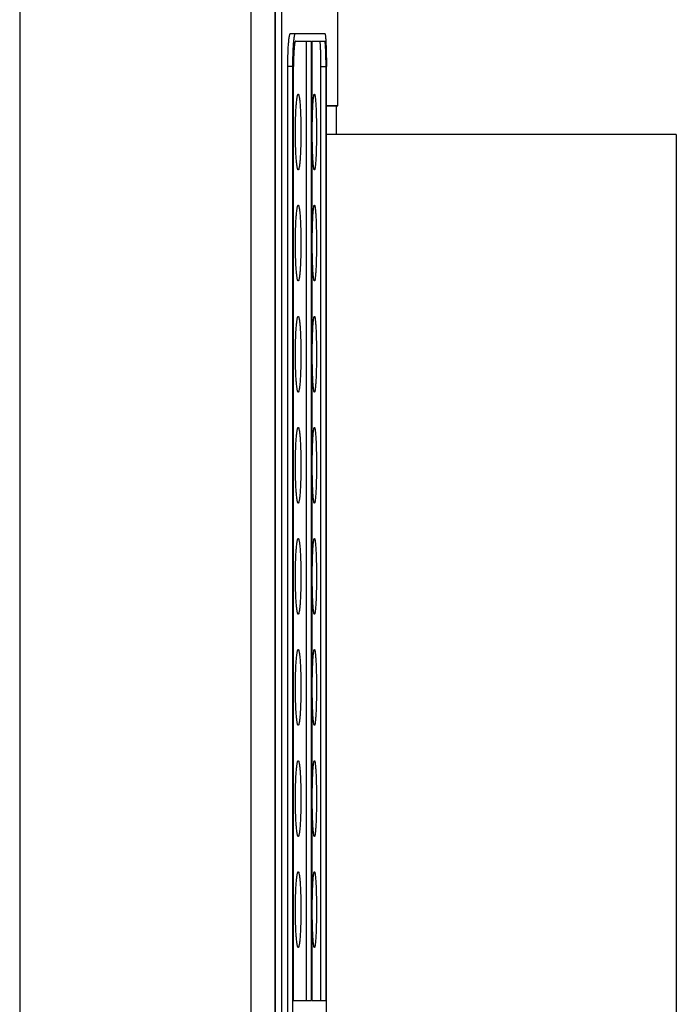
# Model space of a CAD drawing. Extents: x 0 to 390, y 0 to 268.
# Drawn here: x 101 to 114, y 180 to 200 of the extents above; entities that cross this region are included whole.
import ezdxf

# ---------------------------------------------------------------- set-up
doc = ezdxf.new("R2010")
doc.units = 0
doc.header["$MEASUREMENT"] = 0
doc.layers.add('1_外観図', color=7, linetype='CONTINUOUS')

msp = doc.modelspace()

# ---------------------------------------------------------------- linework, layer by layer
at = {"layer": '1_外観図', "color": 7, "linetype": 'Continuous'}
for p, q in [((100.702969, 253.578456), (100.702969, 83.578456)), ((105.767902, 94.078456), (105.767987, 252.113857)), ((107.002969, 198.098297), (107.002969, 200.578614)), ((106.063371, 199.528456), (106.743947, 199.528456)), ((106.163685, 199.378456), (106.483326, 199.378456)), ((106.383119, 180.378456), (106.383119, 199.378456)), ((106.483326, 180.378456), (106.483326, 199.378456)), ((106.492942, 180.378456), (106.492942, 199.378456)), ((106.492942, 199.378456), (106.743947, 199.378456)), ((106.011094, 155.378456), (106.011094, 198.878456)), ((106.111426, 155.378456), (106.111426, 198.878456)), ((106.123612, 180.378456), (106.123612, 198.878456)), ((106.667897, 180.378456), (106.667897, 198.878456)), ((106.768009, 198.878456), (106.767995, 198.895823)), ((106.768009, 180.378456), (106.768009, 198.878456)), ((106.775064, 155.378456), (106.775064, 198.878456)), ((107.002969, 198.098297), (106.775064, 198.098351)), ((106.775064, 198.090339), (107.002969, 198.098297)), ((106.975362, 197.528456), (106.975362, 198.098304)), ((113.702969, 197.528456), (106.775064, 197.528456)), ((113.702969, 197.528456), (113.702969, 171.628456)), ((106.123612, 180.378456), (106.483326, 180.378456)), ((106.492942, 180.378456), (106.768009, 180.378456))]:
    msp.add_line(p, q, dxfattribs=at)
at = {"layer": '1_外観図', "color": 9, "linetype": 'Continuous'}
for p, q in [((105.28593, 93.578456), (105.28593, 252.578456)), ((105.757687, 93.578456), (105.757687, 252.578456)), ((105.767078, 94.078456), (105.767078, 252.078456)), ((105.889089, 251.078456), (105.889089, 95.078456)), ((106.111426, 198.878456), (106.011094, 198.878456)), ((106.667897, 198.878456), (106.768009, 198.878456))]:
    msp.add_line(p, q, dxfattribs=at)
at = {"layer": '1_外観図', "color": 7, "linetype": 'Continuous'}
for points, knots in [([(106.011094, 198.878456), (106.011094, 198.920792), (106.01175, 199.003835), (106.014671, 199.124362), (106.019392, 199.235381), (106.024846, 199.319945), (106.030119, 199.379653), (106.034188, 199.417488), (106.037928, 199.445809), (106.041099, 199.465769), (106.044024, 199.48203), (106.047667, 199.498755), (106.051816, 199.512883), (106.055519, 199.52112), (106.058273, 199.525746), (106.061391, 199.528456), (106.063371, 199.528456)], [0, 0, 0, 0, 0.193358752, 0.379270167, 0.550602585, 0.700837642, 0.766244046, 0.824347837, 0.874625503, 0.896691214, 0.916647094, 0.950087238, 0.974786971, 0.983899905, 0.990958193, 1, 1, 1, 1]), ([(106.111426, 198.878456), (106.111426, 198.920792), (106.112082, 199.003835), (106.115002, 199.124361), (106.119721, 199.235381), (106.125173, 199.319945), (106.130444, 199.379653), (106.134512, 199.417488), (106.13825, 199.445808), (106.141421, 199.465769), (106.144345, 199.48203), (106.147986, 199.498755), (106.152134, 199.512883), (106.155836, 199.52112), (106.158588, 199.525746), (106.161706, 199.528456), (106.163685, 199.528456)], [0, 0, 0, 0, 0.193359747, 0.37927213, 0.550605442, 0.700841243, 0.766247924, 0.824351905, 0.874629647, 0.896695343, 0.916651164, 0.950091036, 0.974790201, 0.983902674, 0.99096032, 1, 1, 1, 1]), ([(106.743947, 199.528456), (106.744529, 199.528456), (106.745937, 199.527508), (106.74732, 199.524947), (106.748834, 199.520988), (106.750295, 199.515512), (106.751778, 199.508522), (106.753889, 199.496221), (106.756355, 199.477146), (106.759051, 199.449969), (106.761613, 199.417293), (106.764015, 199.379431), (106.767113, 199.319677), (106.770287, 199.235107), (106.773012, 199.124139), (106.774689, 199.00371), (106.775064, 198.920749), (106.775064, 198.878456)], [0, 0, 0, 0, 0.002670864, 0.006976349, 0.013400041, 0.022065116, 0.033005971, 0.046221782, 0.079399808, 0.121349509, 0.171700097, 0.229986689, 0.295661465, 0.446617547, 0.618819749, 0.805672821, 1, 1, 1, 1]), ([(106.163685, 199.378456), (106.162163, 199.378456), (106.159766, 199.376371), (106.15765, 199.372813), (106.154805, 199.366476), (106.15162, 199.355608), (106.148039, 199.339109), (106.144592, 199.318212), (106.139848, 199.282173), (106.13477, 199.227824), (106.129951, 199.153013), (106.126347, 199.067612), (106.124113, 198.974901), (106.123612, 198.911022), (106.123612, 198.878456)], [0, 0, 0, 0, 0.009037846, 0.016094163, 0.025205208, 0.04990174, 0.083339507, 0.125357388, 0.175634502, 0.299140203, 0.449379185, 0.620717082, 0.806634286, 1, 1, 1, 1]), ([(106.667897, 198.878456), (106.667897, 198.910989), (106.667605, 198.974806), (106.666302, 199.067443), (106.664184, 199.152803), (106.661721, 199.217857), (106.659321, 199.263822), (106.65746, 199.292946), (106.655477, 199.31808), (106.653397, 199.338989), (106.651247, 199.355472), (106.649286, 199.36636), (106.647591, 199.372712), (106.646424, 199.375757), (106.645359, 199.377727), (106.644275, 199.378456), (106.643828, 199.378456)], [0, 0, 0, 0, 0.194325634, 0.381176206, 0.553376649, 0.704331721, 0.770006428, 0.828293428, 0.878644853, 0.920595859, 0.953775595, 0.977929751, 0.986596053, 0.993021109, 0.997327954, 1, 1, 1, 1]), ([(106.767995, 198.895823), (106.767942, 198.927522), (106.767564, 198.989539), (106.766169, 199.079374), (106.764004, 199.161808), (106.761535, 199.224462), (106.759151, 199.268634), (106.757312, 199.296574), (106.755358, 199.320665), (106.753315, 199.340691), (106.751205, 199.35647), (106.749286, 199.366889), (106.747626, 199.372965), (106.746486, 199.375878), (106.745437, 199.377767), (106.744383, 199.378456), (106.743947, 199.378456)], [0, 0, 0, 0, 0.196120171, 0.383701481, 0.555863231, 0.706302216, 0.771626903, 0.829544622, 0.879535701, 0.921160233, 0.95406882, 0.978025379, 0.986625913, 0.993010417, 0.997306016, 1, 1, 1, 1]), ([(106.217123, 196.828456), (106.214977, 196.828456), (106.211673, 196.831701), (106.208829, 196.83694), (106.20619, 196.843329), (106.203637, 196.851384), (106.199939, 196.865543), (106.19318, 196.899978), (106.185251, 196.962413), (106.177242, 197.054478), (106.170591, 197.166698), (106.165582, 197.294781), (106.162481, 197.433822), (106.16143, 197.578455), (106.162481, 197.723088), (106.165582, 197.862129), (106.170591, 197.990213), (106.177242, 198.102433), (106.185251, 198.194498), (106.19318, 198.256933), (106.199939, 198.291368), (106.203637, 198.305527), (106.20619, 198.313582), (106.208829, 198.319971), (106.211673, 198.32521), (106.214977, 198.328456), (106.217123, 198.328456)], [0, 0, 0, 0, 0.004252494, 0.007702682, 0.012203038, 0.017794407, 0.024489358, 0.041177592, 0.087323444, 0.14913529, 0.224345225, 0.310122019, 0.403197278, 0.499999602, 0.596802298, 0.689877924, 0.775654726, 0.850864669, 0.912676524, 0.958822386, 0.97551063, 0.982205585, 0.987796958, 0.992297316, 0.995747506, 1, 1, 1, 1]), ([(106.217123, 198.328456), (106.219263, 198.328456), (106.222558, 198.32521), (106.225373, 198.319971), (106.227981, 198.313582), (106.230495, 198.305528), (106.234124, 198.291367), (106.240721, 198.256925), (106.248373, 198.194485), (106.256025, 198.102417), (106.262318, 197.990193), (106.267024, 197.862112), (106.269922, 197.723078), (106.270901, 197.578456), (106.269922, 197.433834), (106.267024, 197.2948), (106.262318, 197.166718), (106.256025, 197.054494), (106.248373, 196.962426), (106.240721, 196.899986), (106.234124, 196.865544), (106.230495, 196.851383), (106.227981, 196.843329), (106.225373, 196.83694), (106.222558, 196.831701), (106.219263, 196.828456), (106.217123, 196.828456)], [0, 0, 0, 0, 0.004243359, 0.007686658, 0.012179988, 0.017764576, 0.024453199, 0.041130611, 0.087263847, 0.149075334, 0.224294646, 0.310086581, 0.403179307, 0.499999603, 0.59682027, 0.689913361, 0.775705305, 0.850924625, 0.912736121, 0.958869367, 0.975546789, 0.982235416, 0.987820008, 0.99231334, 0.99575664, 1, 1, 1, 1]), ([(106.537791, 196.828456), (106.537044, 196.828456), (106.535248, 196.829476), (106.533344, 196.832467), (106.531343, 196.837044), (106.52938, 196.843372), (106.527394, 196.851439), (106.524551, 196.865621), (106.521208, 196.887624), (106.517524, 196.918979), (106.513996, 196.956676), (106.510664, 197.000356), (106.50634, 197.069289), (106.501861, 197.166867), (106.497979, 197.294918), (106.495574, 197.433899), (106.494759, 197.578455), (106.495574, 197.723012), (106.497979, 197.861993), (106.501861, 197.990044), (106.50634, 198.087622), (106.510664, 198.156555), (106.513996, 198.200235), (106.517524, 198.237932), (106.521208, 198.269287), (106.524551, 198.29129), (106.527394, 198.305472), (106.52938, 198.313539), (106.531343, 198.319867), (106.533344, 198.324444), (106.535248, 198.327435), (106.537044, 198.328456), (106.537791, 198.328456)], [0, 0, 0, 0, 0.001485833, 0.003735658, 0.007011974, 0.011390172, 0.016893842, 0.023526017, 0.040143321, 0.061126476, 0.086294613, 0.115418449, 0.148226648, 0.223624301, 0.309626928, 0.402946329, 0.499999605, 0.59705325, 0.690373013, 0.77637565, 0.85177331, 0.884581515, 0.913705355, 0.938873498, 0.959856658, 0.976473971, 0.98310615, 0.988609824, 0.992988024, 0.996264342, 0.998514167, 1, 1, 1, 1]), ([(106.537791, 198.328456), (106.539608, 198.328456), (106.542093, 198.324872), (106.544144, 198.319939), (106.546149, 198.313511), (106.548068, 198.305482), (106.550855, 198.291281), (106.554086, 198.269289), (106.557631, 198.237928), (106.560995, 198.200231), (106.564152, 198.156549), (106.56822, 198.08761), (106.572389, 197.990029), (106.575969, 197.861979), (106.578171, 197.723004), (106.578916, 197.578456), (106.578171, 197.433908), (106.575969, 197.294932), (106.572389, 197.166882), (106.56822, 197.069301), (106.564152, 197.000362), (106.560995, 196.95668), (106.557631, 196.918983), (106.554086, 196.887623), (106.550855, 196.86563), (106.548068, 196.851429), (106.546149, 196.8434), (106.544144, 196.836972), (106.542093, 196.832039), (106.539608, 196.828456), (106.537791, 196.828456)], [0, 0, 0, 0, 0.003613527, 0.006884942, 0.011258536, 0.016758134, 0.023386895, 0.039999647, 0.060981566, 0.086151901, 0.115281275, 0.148098092, 0.223520628, 0.309555059, 0.402909764, 0.499999606, 0.597089817, 0.690444882, 0.776479322, 0.851901867, 0.884718688, 0.913848067, 0.939018407, 0.960000331, 0.976613093, 0.983241859, 0.98874146, 0.993115057, 0.996386473, 1, 1, 1, 1]), ([(106.217123, 194.628456), (106.214977, 194.628456), (106.211673, 194.631701), (106.208829, 194.63694), (106.20619, 194.643329), (106.203637, 194.651384), (106.199939, 194.665543), (106.19318, 194.699978), (106.185251, 194.762413), (106.177242, 194.854478), (106.170591, 194.966698), (106.165582, 195.094781), (106.162481, 195.233822), (106.16143, 195.378455), (106.162481, 195.523088), (106.165582, 195.662129), (106.170591, 195.790213), (106.177242, 195.902433), (106.185251, 195.994498), (106.19318, 196.056933), (106.199939, 196.091368), (106.203637, 196.105527), (106.20619, 196.113582), (106.208829, 196.119971), (106.211673, 196.12521), (106.214977, 196.128456), (106.217123, 196.128456)], [0, 0, 0, 0, 0.004252494, 0.007702682, 0.012203038, 0.017794407, 0.024489358, 0.041177592, 0.087323444, 0.14913529, 0.224345225, 0.310122019, 0.403197278, 0.499999602, 0.596802298, 0.689877924, 0.775654726, 0.850864669, 0.912676524, 0.958822386, 0.97551063, 0.982205585, 0.987796958, 0.992297316, 0.995747506, 1, 1, 1, 1]), ([(106.217123, 196.128456), (106.219263, 196.128456), (106.222558, 196.12521), (106.225373, 196.119971), (106.227981, 196.113582), (106.230495, 196.105528), (106.234124, 196.091367), (106.240721, 196.056925), (106.248373, 195.994485), (106.256025, 195.902417), (106.262318, 195.790193), (106.267024, 195.662112), (106.269922, 195.523078), (106.270901, 195.378456), (106.269922, 195.233834), (106.267024, 195.0948), (106.262318, 194.966718), (106.256025, 194.854494), (106.248373, 194.762426), (106.240721, 194.699986), (106.234124, 194.665544), (106.230495, 194.651383), (106.227981, 194.643329), (106.225373, 194.63694), (106.222558, 194.631701), (106.219263, 194.628456), (106.217123, 194.628456)], [0, 0, 0, 0, 0.004243359, 0.007686658, 0.012179988, 0.017764576, 0.024453199, 0.041130611, 0.087263847, 0.149075334, 0.224294646, 0.310086581, 0.403179307, 0.499999603, 0.59682027, 0.689913361, 0.775705305, 0.850924625, 0.912736121, 0.958869367, 0.975546789, 0.982235416, 0.987820008, 0.99231334, 0.99575664, 1, 1, 1, 1]), ([(106.537791, 194.628456), (106.537044, 194.628456), (106.535248, 194.629476), (106.533344, 194.632467), (106.531343, 194.637044), (106.52938, 194.643372), (106.527394, 194.651439), (106.524551, 194.665621), (106.521208, 194.687624), (106.517524, 194.718979), (106.513996, 194.756676), (106.510664, 194.800356), (106.50634, 194.869289), (106.501861, 194.966867), (106.497979, 195.094918), (106.495574, 195.233899), (106.494759, 195.378455), (106.495574, 195.523012), (106.497979, 195.661993), (106.501861, 195.790044), (106.50634, 195.887622), (106.510664, 195.956555), (106.513996, 196.000235), (106.517524, 196.037932), (106.521208, 196.069287), (106.524551, 196.09129), (106.527394, 196.105472), (106.52938, 196.113539), (106.531343, 196.119867), (106.533344, 196.124444), (106.535248, 196.127435), (106.537044, 196.128456), (106.537791, 196.128456)], [0, 0, 0, 0, 0.001485833, 0.003735658, 0.007011974, 0.011390172, 0.016893842, 0.023526017, 0.040143321, 0.061126476, 0.086294613, 0.115418449, 0.148226648, 0.223624301, 0.309626928, 0.402946329, 0.499999605, 0.59705325, 0.690373013, 0.77637565, 0.85177331, 0.884581515, 0.913705355, 0.938873498, 0.959856658, 0.976473971, 0.98310615, 0.988609824, 0.992988024, 0.996264342, 0.998514167, 1, 1, 1, 1]), ([(106.537791, 196.128456), (106.539608, 196.128456), (106.542093, 196.124872), (106.544144, 196.119939), (106.546149, 196.113511), (106.548068, 196.105482), (106.550855, 196.091281), (106.554086, 196.069289), (106.557631, 196.037928), (106.560995, 196.000231), (106.564152, 195.956549), (106.56822, 195.88761), (106.572389, 195.790029), (106.575969, 195.661979), (106.578171, 195.523004), (106.578916, 195.378456), (106.578171, 195.233908), (106.575969, 195.094932), (106.572389, 194.966882), (106.56822, 194.869301), (106.564152, 194.800362), (106.560995, 194.75668), (106.557631, 194.718983), (106.554086, 194.687623), (106.550855, 194.66563), (106.548068, 194.651429), (106.546149, 194.6434), (106.544144, 194.636972), (106.542093, 194.632039), (106.539608, 194.628456), (106.537791, 194.628456)], [0, 0, 0, 0, 0.003613527, 0.006884942, 0.011258536, 0.016758134, 0.023386895, 0.039999647, 0.060981566, 0.086151901, 0.115281275, 0.148098092, 0.223520628, 0.309555059, 0.402909764, 0.499999606, 0.597089817, 0.690444882, 0.776479322, 0.851901867, 0.884718688, 0.913848067, 0.939018407, 0.960000331, 0.976613093, 0.983241859, 0.98874146, 0.993115057, 0.996386473, 1, 1, 1, 1]), ([(106.217123, 192.428456), (106.214977, 192.428456), (106.211673, 192.431701), (106.208829, 192.43694), (106.20619, 192.443329), (106.203637, 192.451384), (106.199939, 192.465543), (106.19318, 192.499978), (106.185251, 192.562413), (106.177242, 192.654478), (106.170591, 192.766698), (106.165582, 192.894781), (106.162481, 193.033822), (106.16143, 193.178455), (106.162481, 193.323088), (106.165582, 193.462129), (106.170591, 193.590213), (106.177242, 193.702433), (106.185251, 193.794498), (106.19318, 193.856933), (106.199939, 193.891368), (106.203637, 193.905527), (106.20619, 193.913582), (106.208829, 193.919971), (106.211673, 193.92521), (106.214977, 193.928456), (106.217123, 193.928456)], [0, 0, 0, 0, 0.004252494, 0.007702682, 0.012203038, 0.017794407, 0.024489358, 0.041177592, 0.087323444, 0.14913529, 0.224345225, 0.310122019, 0.403197278, 0.499999602, 0.596802298, 0.689877924, 0.775654726, 0.850864669, 0.912676524, 0.958822386, 0.97551063, 0.982205585, 0.987796958, 0.992297316, 0.995747506, 1, 1, 1, 1]), ([(106.217123, 193.928456), (106.219263, 193.928456), (106.222558, 193.92521), (106.225373, 193.919971), (106.227981, 193.913582), (106.230495, 193.905528), (106.234124, 193.891367), (106.240721, 193.856925), (106.248373, 193.794485), (106.256025, 193.702417), (106.262318, 193.590193), (106.267024, 193.462112), (106.269922, 193.323078), (106.270901, 193.178456), (106.269922, 193.033834), (106.267024, 192.8948), (106.262318, 192.766718), (106.256025, 192.654494), (106.248373, 192.562426), (106.240721, 192.499986), (106.234124, 192.465544), (106.230495, 192.451383), (106.227981, 192.443329), (106.225373, 192.43694), (106.222558, 192.431701), (106.219263, 192.428456), (106.217123, 192.428456)], [0, 0, 0, 0, 0.004243359, 0.007686658, 0.012179988, 0.017764576, 0.024453199, 0.041130611, 0.087263847, 0.149075334, 0.224294646, 0.310086581, 0.403179307, 0.499999603, 0.59682027, 0.689913361, 0.775705305, 0.850924625, 0.912736121, 0.958869367, 0.975546789, 0.982235416, 0.987820008, 0.99231334, 0.99575664, 1, 1, 1, 1]), ([(106.537791, 192.428456), (106.537044, 192.428456), (106.535248, 192.429476), (106.533344, 192.432467), (106.531343, 192.437044), (106.52938, 192.443372), (106.527394, 192.451439), (106.524551, 192.465621), (106.521208, 192.487624), (106.517524, 192.518979), (106.513996, 192.556676), (106.510664, 192.600356), (106.50634, 192.669289), (106.501861, 192.766867), (106.497979, 192.894918), (106.495574, 193.033899), (106.494759, 193.178455), (106.495574, 193.323012), (106.497979, 193.461993), (106.501861, 193.590044), (106.50634, 193.687622), (106.510664, 193.756555), (106.513996, 193.800235), (106.517524, 193.837932), (106.521208, 193.869287), (106.524551, 193.89129), (106.527394, 193.905472), (106.52938, 193.913539), (106.531343, 193.919867), (106.533344, 193.924444), (106.535248, 193.927435), (106.537044, 193.928456), (106.537791, 193.928456)], [0, 0, 0, 0, 0.001485833, 0.003735658, 0.007011974, 0.011390172, 0.016893842, 0.023526017, 0.040143321, 0.061126476, 0.086294613, 0.115418449, 0.148226648, 0.223624301, 0.309626928, 0.402946329, 0.499999605, 0.59705325, 0.690373013, 0.77637565, 0.85177331, 0.884581515, 0.913705355, 0.938873498, 0.959856658, 0.976473971, 0.98310615, 0.988609824, 0.992988024, 0.996264342, 0.998514167, 1, 1, 1, 1]), ([(106.537791, 193.928456), (106.539608, 193.928456), (106.542093, 193.924872), (106.544144, 193.919939), (106.546149, 193.913511), (106.548068, 193.905482), (106.550855, 193.891281), (106.554086, 193.869289), (106.557631, 193.837928), (106.560995, 193.800231), (106.564152, 193.756549), (106.56822, 193.68761), (106.572389, 193.590029), (106.575969, 193.461979), (106.578171, 193.323004), (106.578916, 193.178456), (106.578171, 193.033908), (106.575969, 192.894932), (106.572389, 192.766882), (106.56822, 192.669301), (106.564152, 192.600362), (106.560995, 192.55668), (106.557631, 192.518983), (106.554086, 192.487623), (106.550855, 192.46563), (106.548068, 192.451429), (106.546149, 192.4434), (106.544144, 192.436972), (106.542093, 192.432039), (106.539608, 192.428456), (106.537791, 192.428456)], [0, 0, 0, 0, 0.003613527, 0.006884942, 0.011258536, 0.016758134, 0.023386895, 0.039999647, 0.060981566, 0.086151901, 0.115281275, 0.148098092, 0.223520628, 0.309555059, 0.402909764, 0.499999606, 0.597089817, 0.690444882, 0.776479322, 0.851901867, 0.884718688, 0.913848067, 0.939018407, 0.960000331, 0.976613093, 0.983241859, 0.98874146, 0.993115057, 0.996386473, 1, 1, 1, 1]), ([(106.217123, 190.228456), (106.214977, 190.228456), (106.211673, 190.231701), (106.208829, 190.23694), (106.20619, 190.243329), (106.203637, 190.251384), (106.199939, 190.265543), (106.19318, 190.299978), (106.185251, 190.362413), (106.177242, 190.454478), (106.170591, 190.566698), (106.165582, 190.694781), (106.162481, 190.833822), (106.16143, 190.978455), (106.162481, 191.123088), (106.165582, 191.262129), (106.170591, 191.390213), (106.177242, 191.502433), (106.185251, 191.594498), (106.19318, 191.656933), (106.199939, 191.691368), (106.203637, 191.705527), (106.20619, 191.713582), (106.208829, 191.719971), (106.211673, 191.72521), (106.214977, 191.728456), (106.217123, 191.728456)], [0, 0, 0, 0, 0.004252494, 0.007702682, 0.012203038, 0.017794407, 0.024489358, 0.041177592, 0.087323444, 0.14913529, 0.224345225, 0.310122019, 0.403197278, 0.499999602, 0.596802298, 0.689877924, 0.775654726, 0.850864669, 0.912676524, 0.958822386, 0.97551063, 0.982205585, 0.987796958, 0.992297316, 0.995747506, 1, 1, 1, 1]), ([(106.217123, 191.728456), (106.219263, 191.728456), (106.222558, 191.72521), (106.225373, 191.719971), (106.227981, 191.713582), (106.230495, 191.705528), (106.234124, 191.691367), (106.240721, 191.656925), (106.248373, 191.594485), (106.256025, 191.502417), (106.262318, 191.390193), (106.267024, 191.262112), (106.269922, 191.123078), (106.270901, 190.978456), (106.269922, 190.833834), (106.267024, 190.6948), (106.262318, 190.566718), (106.256025, 190.454494), (106.248373, 190.362426), (106.240721, 190.299986), (106.234124, 190.265544), (106.230495, 190.251383), (106.227981, 190.243329), (106.225373, 190.23694), (106.222558, 190.231701), (106.219263, 190.228456), (106.217123, 190.228456)], [0, 0, 0, 0, 0.004243359, 0.007686658, 0.012179988, 0.017764576, 0.024453199, 0.041130611, 0.087263847, 0.149075334, 0.224294646, 0.310086581, 0.403179307, 0.499999603, 0.59682027, 0.689913361, 0.775705305, 0.850924625, 0.912736121, 0.958869367, 0.975546789, 0.982235416, 0.987820008, 0.99231334, 0.99575664, 1, 1, 1, 1]), ([(106.537791, 190.228456), (106.537044, 190.228456), (106.535248, 190.229476), (106.533344, 190.232467), (106.531343, 190.237044), (106.52938, 190.243372), (106.527394, 190.251439), (106.524551, 190.265621), (106.521208, 190.287624), (106.517524, 190.318979), (106.513996, 190.356676), (106.510664, 190.400356), (106.50634, 190.469289), (106.501861, 190.566867), (106.497979, 190.694918), (106.495574, 190.833899), (106.494759, 190.978455), (106.495574, 191.123012), (106.497979, 191.261993), (106.501861, 191.390044), (106.50634, 191.487622), (106.510664, 191.556555), (106.513996, 191.600235), (106.517524, 191.637932), (106.521208, 191.669287), (106.524551, 191.69129), (106.527394, 191.705472), (106.52938, 191.713539), (106.531343, 191.719867), (106.533344, 191.724444), (106.535248, 191.727435), (106.537044, 191.728456), (106.537791, 191.728456)], [0, 0, 0, 0, 0.001485833, 0.003735658, 0.007011974, 0.011390172, 0.016893842, 0.023526017, 0.040143321, 0.061126476, 0.086294613, 0.115418449, 0.148226648, 0.223624301, 0.309626928, 0.402946329, 0.499999605, 0.59705325, 0.690373013, 0.77637565, 0.85177331, 0.884581515, 0.913705355, 0.938873498, 0.959856658, 0.976473971, 0.98310615, 0.988609824, 0.992988024, 0.996264342, 0.998514167, 1, 1, 1, 1]), ([(106.537791, 191.728456), (106.539608, 191.728456), (106.542093, 191.724872), (106.544144, 191.719939), (106.546149, 191.713511), (106.548068, 191.705482), (106.550855, 191.691281), (106.554086, 191.669289), (106.557631, 191.637928), (106.560995, 191.600231), (106.564152, 191.556549), (106.56822, 191.48761), (106.572389, 191.390029), (106.575969, 191.261979), (106.578171, 191.123004), (106.578916, 190.978456), (106.578171, 190.833908), (106.575969, 190.694932), (106.572389, 190.566882), (106.56822, 190.469301), (106.564152, 190.400362), (106.560995, 190.35668), (106.557631, 190.318983), (106.554086, 190.287623), (106.550855, 190.26563), (106.548068, 190.251429), (106.546149, 190.2434), (106.544144, 190.236972), (106.542093, 190.232039), (106.539608, 190.228456), (106.537791, 190.228456)], [0, 0, 0, 0, 0.003613527, 0.006884942, 0.011258536, 0.016758134, 0.023386895, 0.039999647, 0.060981566, 0.086151901, 0.115281275, 0.148098092, 0.223520628, 0.309555059, 0.402909764, 0.499999606, 0.597089817, 0.690444882, 0.776479322, 0.851901867, 0.884718688, 0.913848067, 0.939018407, 0.960000331, 0.976613093, 0.983241859, 0.98874146, 0.993115057, 0.996386473, 1, 1, 1, 1]), ([(106.217123, 188.028456), (106.214977, 188.028456), (106.211673, 188.031701), (106.208829, 188.03694), (106.20619, 188.043329), (106.203637, 188.051384), (106.199939, 188.065543), (106.19318, 188.099978), (106.185251, 188.162413), (106.177242, 188.254478), (106.170591, 188.366698), (106.165582, 188.494781), (106.162481, 188.633822), (106.16143, 188.778455), (106.162481, 188.923088), (106.165582, 189.062129), (106.170591, 189.190213), (106.177242, 189.302433), (106.185251, 189.394498), (106.19318, 189.456933), (106.199939, 189.491368), (106.203637, 189.505527), (106.20619, 189.513582), (106.208829, 189.519971), (106.211673, 189.52521), (106.214977, 189.528456), (106.217123, 189.528456)], [0, 0, 0, 0, 0.004252494, 0.007702682, 0.012203038, 0.017794407, 0.024489358, 0.041177592, 0.087323444, 0.14913529, 0.224345225, 0.310122019, 0.403197278, 0.499999602, 0.596802298, 0.689877924, 0.775654726, 0.850864669, 0.912676524, 0.958822386, 0.97551063, 0.982205585, 0.987796958, 0.992297316, 0.995747506, 1, 1, 1, 1]), ([(106.217123, 189.528456), (106.219263, 189.528456), (106.222558, 189.52521), (106.225373, 189.519971), (106.227981, 189.513582), (106.230495, 189.505528), (106.234124, 189.491367), (106.240721, 189.456925), (106.248373, 189.394485), (106.256025, 189.302417), (106.262318, 189.190193), (106.267024, 189.062112), (106.269922, 188.923078), (106.270901, 188.778456), (106.269922, 188.633834), (106.267024, 188.4948), (106.262318, 188.366718), (106.256025, 188.254494), (106.248373, 188.162426), (106.240721, 188.099986), (106.234124, 188.065544), (106.230495, 188.051383), (106.227981, 188.043329), (106.225373, 188.03694), (106.222558, 188.031701), (106.219263, 188.028456), (106.217123, 188.028456)], [0, 0, 0, 0, 0.004243359, 0.007686658, 0.012179988, 0.017764576, 0.024453199, 0.041130611, 0.087263847, 0.149075334, 0.224294646, 0.310086581, 0.403179307, 0.499999603, 0.59682027, 0.689913361, 0.775705305, 0.850924625, 0.912736121, 0.958869367, 0.975546789, 0.982235416, 0.987820008, 0.99231334, 0.99575664, 1, 1, 1, 1]), ([(106.537791, 188.028456), (106.537044, 188.028456), (106.535248, 188.029476), (106.533344, 188.032467), (106.531343, 188.037044), (106.52938, 188.043372), (106.527394, 188.051439), (106.524551, 188.065621), (106.521208, 188.087624), (106.517524, 188.118979), (106.513996, 188.156676), (106.510664, 188.200356), (106.50634, 188.269289), (106.501861, 188.366867), (106.497979, 188.494918), (106.495574, 188.633899), (106.494759, 188.778455), (106.495574, 188.923012), (106.497979, 189.061993), (106.501861, 189.190044), (106.50634, 189.287622), (106.510664, 189.356555), (106.513996, 189.400235), (106.517524, 189.437932), (106.521208, 189.469287), (106.524551, 189.49129), (106.527394, 189.505472), (106.52938, 189.513539), (106.531343, 189.519867), (106.533344, 189.524444), (106.535248, 189.527435), (106.537044, 189.528456), (106.537791, 189.528456)], [0, 0, 0, 0, 0.001485833, 0.003735658, 0.007011974, 0.011390172, 0.016893842, 0.023526017, 0.040143321, 0.061126476, 0.086294613, 0.115418449, 0.148226648, 0.223624301, 0.309626928, 0.402946329, 0.499999605, 0.59705325, 0.690373013, 0.77637565, 0.85177331, 0.884581515, 0.913705355, 0.938873498, 0.959856658, 0.976473971, 0.98310615, 0.988609824, 0.992988024, 0.996264342, 0.998514167, 1, 1, 1, 1]), ([(106.537791, 189.528456), (106.539608, 189.528456), (106.542093, 189.524872), (106.544144, 189.519939), (106.546149, 189.513511), (106.548068, 189.505482), (106.550855, 189.491281), (106.554086, 189.469289), (106.557631, 189.437928), (106.560995, 189.400231), (106.564152, 189.356549), (106.56822, 189.28761), (106.572389, 189.190029), (106.575969, 189.061979), (106.578171, 188.923004), (106.578916, 188.778456), (106.578171, 188.633908), (106.575969, 188.494932), (106.572389, 188.366882), (106.56822, 188.269301), (106.564152, 188.200362), (106.560995, 188.15668), (106.557631, 188.118983), (106.554086, 188.087623), (106.550855, 188.06563), (106.548068, 188.051429), (106.546149, 188.0434), (106.544144, 188.036972), (106.542093, 188.032039), (106.539608, 188.028456), (106.537791, 188.028456)], [0, 0, 0, 0, 0.003613527, 0.006884942, 0.011258536, 0.016758134, 0.023386895, 0.039999647, 0.060981566, 0.086151901, 0.115281275, 0.148098092, 0.223520628, 0.309555059, 0.402909764, 0.499999606, 0.597089817, 0.690444882, 0.776479322, 0.851901867, 0.884718688, 0.913848067, 0.939018407, 0.960000331, 0.976613093, 0.983241859, 0.98874146, 0.993115057, 0.996386473, 1, 1, 1, 1]), ([(106.217123, 185.828456), (106.214977, 185.828456), (106.211673, 185.831701), (106.208829, 185.83694), (106.20619, 185.843329), (106.203637, 185.851384), (106.199939, 185.865543), (106.19318, 185.899978), (106.185251, 185.962413), (106.177242, 186.054478), (106.170591, 186.166698), (106.165582, 186.294781), (106.162481, 186.433822), (106.16143, 186.578455), (106.162481, 186.723088), (106.165582, 186.862129), (106.170591, 186.990213), (106.177242, 187.102433), (106.185251, 187.194498), (106.19318, 187.256933), (106.199939, 187.291368), (106.203637, 187.305527), (106.20619, 187.313582), (106.208829, 187.319971), (106.211673, 187.32521), (106.214977, 187.328456), (106.217123, 187.328456)], [0, 0, 0, 0, 0.004252494, 0.007702682, 0.012203038, 0.017794407, 0.024489358, 0.041177592, 0.087323444, 0.14913529, 0.224345225, 0.310122019, 0.403197278, 0.499999602, 0.596802298, 0.689877924, 0.775654726, 0.850864669, 0.912676524, 0.958822386, 0.97551063, 0.982205585, 0.987796958, 0.992297316, 0.995747506, 1, 1, 1, 1]), ([(106.217123, 187.328456), (106.219263, 187.328456), (106.222558, 187.32521), (106.225373, 187.319971), (106.227981, 187.313582), (106.230495, 187.305528), (106.234124, 187.291367), (106.240721, 187.256925), (106.248373, 187.194485), (106.256025, 187.102417), (106.262318, 186.990193), (106.267024, 186.862112), (106.269922, 186.723078), (106.270901, 186.578456), (106.269922, 186.433834), (106.267024, 186.2948), (106.262318, 186.166718), (106.256025, 186.054494), (106.248373, 185.962426), (106.240721, 185.899986), (106.234124, 185.865544), (106.230495, 185.851383), (106.227981, 185.843329), (106.225373, 185.83694), (106.222558, 185.831701), (106.219263, 185.828456), (106.217123, 185.828456)], [0, 0, 0, 0, 0.004243359, 0.007686658, 0.012179988, 0.017764576, 0.024453199, 0.041130611, 0.087263847, 0.149075334, 0.224294646, 0.310086581, 0.403179307, 0.499999603, 0.59682027, 0.689913361, 0.775705305, 0.850924625, 0.912736121, 0.958869367, 0.975546789, 0.982235416, 0.987820008, 0.99231334, 0.99575664, 1, 1, 1, 1]), ([(106.537791, 185.828456), (106.537044, 185.828456), (106.535248, 185.829476), (106.533344, 185.832467), (106.531343, 185.837044), (106.52938, 185.843372), (106.527394, 185.851439), (106.524551, 185.865621), (106.521208, 185.887624), (106.517524, 185.918979), (106.513996, 185.956676), (106.510664, 186.000356), (106.50634, 186.069289), (106.501861, 186.166867), (106.497979, 186.294918), (106.495574, 186.433899), (106.494759, 186.578455), (106.495574, 186.723012), (106.497979, 186.861993), (106.501861, 186.990044), (106.50634, 187.087622), (106.510664, 187.156555), (106.513996, 187.200235), (106.517524, 187.237932), (106.521208, 187.269287), (106.524551, 187.29129), (106.527394, 187.305472), (106.52938, 187.313539), (106.531343, 187.319867), (106.533344, 187.324444), (106.535248, 187.327435), (106.537044, 187.328456), (106.537791, 187.328456)], [0, 0, 0, 0, 0.001485833, 0.003735658, 0.007011974, 0.011390172, 0.016893842, 0.023526017, 0.040143321, 0.061126476, 0.086294613, 0.115418449, 0.148226648, 0.223624301, 0.309626928, 0.402946329, 0.499999605, 0.59705325, 0.690373013, 0.77637565, 0.85177331, 0.884581515, 0.913705355, 0.938873498, 0.959856658, 0.976473971, 0.98310615, 0.988609824, 0.992988024, 0.996264342, 0.998514167, 1, 1, 1, 1]), ([(106.537791, 187.328456), (106.539608, 187.328456), (106.542093, 187.324872), (106.544144, 187.319939), (106.546149, 187.313511), (106.548068, 187.305482), (106.550855, 187.291281), (106.554086, 187.269289), (106.557631, 187.237928), (106.560995, 187.200231), (106.564152, 187.156549), (106.56822, 187.08761), (106.572389, 186.990029), (106.575969, 186.861979), (106.578171, 186.723004), (106.578916, 186.578456), (106.578171, 186.433908), (106.575969, 186.294932), (106.572389, 186.166882), (106.56822, 186.069301), (106.564152, 186.000362), (106.560995, 185.95668), (106.557631, 185.918983), (106.554086, 185.887623), (106.550855, 185.86563), (106.548068, 185.851429), (106.546149, 185.8434), (106.544144, 185.836972), (106.542093, 185.832039), (106.539608, 185.828456), (106.537791, 185.828456)], [0, 0, 0, 0, 0.003613527, 0.006884942, 0.011258536, 0.016758134, 0.023386895, 0.039999647, 0.060981566, 0.086151901, 0.115281275, 0.148098092, 0.223520628, 0.309555059, 0.402909764, 0.499999606, 0.597089817, 0.690444882, 0.776479322, 0.851901867, 0.884718688, 0.913848067, 0.939018407, 0.960000331, 0.976613093, 0.983241859, 0.98874146, 0.993115057, 0.996386473, 1, 1, 1, 1]), ([(106.217123, 183.628456), (106.214977, 183.628456), (106.211673, 183.631701), (106.208829, 183.63694), (106.20619, 183.643329), (106.203637, 183.651384), (106.199939, 183.665543), (106.19318, 183.699978), (106.185251, 183.762413), (106.177242, 183.854478), (106.170591, 183.966698), (106.165582, 184.094781), (106.162481, 184.233822), (106.16143, 184.378455), (106.162481, 184.523088), (106.165582, 184.662129), (106.170591, 184.790213), (106.177242, 184.902433), (106.185251, 184.994498), (106.19318, 185.056933), (106.199939, 185.091368), (106.203637, 185.105527), (106.20619, 185.113582), (106.208829, 185.119971), (106.211673, 185.12521), (106.214977, 185.128456), (106.217123, 185.128456)], [0, 0, 0, 0, 0.004252494, 0.007702682, 0.012203038, 0.017794407, 0.024489358, 0.041177592, 0.087323444, 0.14913529, 0.224345225, 0.310122019, 0.403197278, 0.499999602, 0.596802298, 0.689877924, 0.775654726, 0.850864669, 0.912676524, 0.958822386, 0.97551063, 0.982205585, 0.987796958, 0.992297316, 0.995747506, 1, 1, 1, 1]), ([(106.217123, 185.128456), (106.219263, 185.128456), (106.222558, 185.12521), (106.225373, 185.119971), (106.227981, 185.113582), (106.230495, 185.105528), (106.234124, 185.091367), (106.240721, 185.056925), (106.248373, 184.994485), (106.256025, 184.902417), (106.262318, 184.790193), (106.267024, 184.662112), (106.269922, 184.523078), (106.270901, 184.378456), (106.269922, 184.233834), (106.267024, 184.0948), (106.262318, 183.966718), (106.256025, 183.854494), (106.248373, 183.762426), (106.240721, 183.699986), (106.234124, 183.665544), (106.230495, 183.651383), (106.227981, 183.643329), (106.225373, 183.63694), (106.222558, 183.631701), (106.219263, 183.628456), (106.217123, 183.628456)], [0, 0, 0, 0, 0.004243359, 0.007686658, 0.012179988, 0.017764576, 0.024453199, 0.041130611, 0.087263847, 0.149075334, 0.224294646, 0.310086581, 0.403179307, 0.499999603, 0.59682027, 0.689913361, 0.775705305, 0.850924625, 0.912736121, 0.958869367, 0.975546789, 0.982235416, 0.987820008, 0.99231334, 0.99575664, 1, 1, 1, 1]), ([(106.537791, 183.628456), (106.537044, 183.628456), (106.535248, 183.629476), (106.533344, 183.632467), (106.531343, 183.637044), (106.52938, 183.643372), (106.527394, 183.651439), (106.524551, 183.665621), (106.521208, 183.687624), (106.517524, 183.718979), (106.513996, 183.756676), (106.510664, 183.800356), (106.50634, 183.869289), (106.501861, 183.966867), (106.497979, 184.094918), (106.495574, 184.233899), (106.494759, 184.378455), (106.495574, 184.523012), (106.497979, 184.661993), (106.501861, 184.790044), (106.50634, 184.887622), (106.510664, 184.956555), (106.513996, 185.000235), (106.517524, 185.037932), (106.521208, 185.069287), (106.524551, 185.09129), (106.527394, 185.105472), (106.52938, 185.113539), (106.531343, 185.119867), (106.533344, 185.124444), (106.535248, 185.127435), (106.537044, 185.128456), (106.537791, 185.128456)], [0, 0, 0, 0, 0.001485833, 0.003735658, 0.007011974, 0.011390172, 0.016893842, 0.023526017, 0.040143321, 0.061126476, 0.086294613, 0.115418449, 0.148226648, 0.223624301, 0.309626928, 0.402946329, 0.499999605, 0.59705325, 0.690373013, 0.77637565, 0.85177331, 0.884581515, 0.913705355, 0.938873498, 0.959856658, 0.976473971, 0.98310615, 0.988609824, 0.992988024, 0.996264342, 0.998514167, 1, 1, 1, 1]), ([(106.537791, 185.128456), (106.539608, 185.128456), (106.542093, 185.124872), (106.544144, 185.119939), (106.546149, 185.113511), (106.548068, 185.105482), (106.550855, 185.091281), (106.554086, 185.069289), (106.557631, 185.037928), (106.560995, 185.000231), (106.564152, 184.956549), (106.56822, 184.88761), (106.572389, 184.790029), (106.575969, 184.661979), (106.578171, 184.523004), (106.578916, 184.378456), (106.578171, 184.233908), (106.575969, 184.094932), (106.572389, 183.966882), (106.56822, 183.869301), (106.564152, 183.800362), (106.560995, 183.75668), (106.557631, 183.718983), (106.554086, 183.687623), (106.550855, 183.66563), (106.548068, 183.651429), (106.546149, 183.6434), (106.544144, 183.636972), (106.542093, 183.632039), (106.539608, 183.628456), (106.537791, 183.628456)], [0, 0, 0, 0, 0.003613527, 0.006884942, 0.011258536, 0.016758134, 0.023386895, 0.039999647, 0.060981566, 0.086151901, 0.115281275, 0.148098092, 0.223520628, 0.309555059, 0.402909764, 0.499999606, 0.597089817, 0.690444882, 0.776479322, 0.851901867, 0.884718688, 0.913848067, 0.939018407, 0.960000331, 0.976613093, 0.983241859, 0.98874146, 0.993115057, 0.996386473, 1, 1, 1, 1]), ([(106.217123, 181.428456), (106.214977, 181.428456), (106.211673, 181.431701), (106.208829, 181.43694), (106.20619, 181.443329), (106.203637, 181.451384), (106.199939, 181.465543), (106.19318, 181.499978), (106.185251, 181.562413), (106.177242, 181.654478), (106.170591, 181.766698), (106.165582, 181.894781), (106.162481, 182.033822), (106.16143, 182.178455), (106.162481, 182.323088), (106.165582, 182.462129), (106.170591, 182.590213), (106.177242, 182.702433), (106.185251, 182.794498), (106.19318, 182.856933), (106.199939, 182.891368), (106.203637, 182.905527), (106.20619, 182.913582), (106.208829, 182.919971), (106.211673, 182.92521), (106.214977, 182.928456), (106.217123, 182.928456)], [0, 0, 0, 0, 0.004252494, 0.007702682, 0.012203038, 0.017794407, 0.024489358, 0.041177592, 0.087323444, 0.14913529, 0.224345225, 0.310122019, 0.403197278, 0.499999602, 0.596802298, 0.689877924, 0.775654726, 0.850864669, 0.912676524, 0.958822386, 0.97551063, 0.982205585, 0.987796958, 0.992297316, 0.995747506, 1, 1, 1, 1]), ([(106.217123, 182.928456), (106.219263, 182.928456), (106.222558, 182.92521), (106.225373, 182.919971), (106.227981, 182.913582), (106.230495, 182.905528), (106.234124, 182.891367), (106.240721, 182.856925), (106.248373, 182.794485), (106.256025, 182.702417), (106.262318, 182.590193), (106.267024, 182.462112), (106.269922, 182.323078), (106.270901, 182.178456), (106.269922, 182.033834), (106.267024, 181.8948), (106.262318, 181.766718), (106.256025, 181.654494), (106.248373, 181.562426), (106.240721, 181.499986), (106.234124, 181.465544), (106.230495, 181.451383), (106.227981, 181.443329), (106.225373, 181.43694), (106.222558, 181.431701), (106.219263, 181.428456), (106.217123, 181.428456)], [0, 0, 0, 0, 0.004243359, 0.007686658, 0.012179988, 0.017764576, 0.024453199, 0.041130611, 0.087263847, 0.149075334, 0.224294646, 0.310086581, 0.403179307, 0.499999603, 0.59682027, 0.689913361, 0.775705305, 0.850924625, 0.912736121, 0.958869367, 0.975546789, 0.982235416, 0.987820008, 0.99231334, 0.99575664, 1, 1, 1, 1]), ([(106.537791, 181.428456), (106.537044, 181.428456), (106.535248, 181.429476), (106.533344, 181.432467), (106.531343, 181.437044), (106.52938, 181.443372), (106.527394, 181.451439), (106.524551, 181.465621), (106.521208, 181.487624), (106.517524, 181.518979), (106.513996, 181.556676), (106.510664, 181.600356), (106.50634, 181.669289), (106.501861, 181.766867), (106.497979, 181.894918), (106.495574, 182.033899), (106.494759, 182.178455), (106.495574, 182.323012), (106.497979, 182.461993), (106.501861, 182.590044), (106.50634, 182.687622), (106.510664, 182.756555), (106.513996, 182.800235), (106.517524, 182.837932), (106.521208, 182.869287), (106.524551, 182.89129), (106.527394, 182.905472), (106.52938, 182.913539), (106.531343, 182.919867), (106.533344, 182.924444), (106.535248, 182.927435), (106.537044, 182.928456), (106.537791, 182.928456)], [0, 0, 0, 0, 0.001485833, 0.003735658, 0.007011974, 0.011390172, 0.016893842, 0.023526017, 0.040143321, 0.061126476, 0.086294613, 0.115418449, 0.148226648, 0.223624301, 0.309626928, 0.402946329, 0.499999605, 0.59705325, 0.690373013, 0.77637565, 0.85177331, 0.884581515, 0.913705355, 0.938873498, 0.959856658, 0.976473971, 0.98310615, 0.988609824, 0.992988024, 0.996264342, 0.998514167, 1, 1, 1, 1]), ([(106.537791, 182.928456), (106.539608, 182.928456), (106.542093, 182.924872), (106.544144, 182.919939), (106.546149, 182.913511), (106.548068, 182.905482), (106.550855, 182.891281), (106.554086, 182.869289), (106.557631, 182.837928), (106.560995, 182.800231), (106.564152, 182.756549), (106.56822, 182.68761), (106.572389, 182.590029), (106.575969, 182.461979), (106.578171, 182.323004), (106.578916, 182.178456), (106.578171, 182.033908), (106.575969, 181.894932), (106.572389, 181.766882), (106.56822, 181.669301), (106.564152, 181.600362), (106.560995, 181.55668), (106.557631, 181.518983), (106.554086, 181.487623), (106.550855, 181.46563), (106.548068, 181.451429), (106.546149, 181.4434), (106.544144, 181.436972), (106.542093, 181.432039), (106.539608, 181.428456), (106.537791, 181.428456)], [0, 0, 0, 0, 0.003613527, 0.006884942, 0.011258536, 0.016758134, 0.023386895, 0.039999647, 0.060981566, 0.086151901, 0.115281275, 0.148098092, 0.223520628, 0.309555059, 0.402909764, 0.499999606, 0.597089817, 0.690444882, 0.776479322, 0.851901867, 0.884718688, 0.913848067, 0.939018407, 0.960000331, 0.976613093, 0.983241859, 0.98874146, 0.993115057, 0.996386473, 1, 1, 1, 1])]:
    msp.add_open_spline(points, degree=3, knots=knots, dxfattribs=at)

doc.saveas('drawing.dxf')
